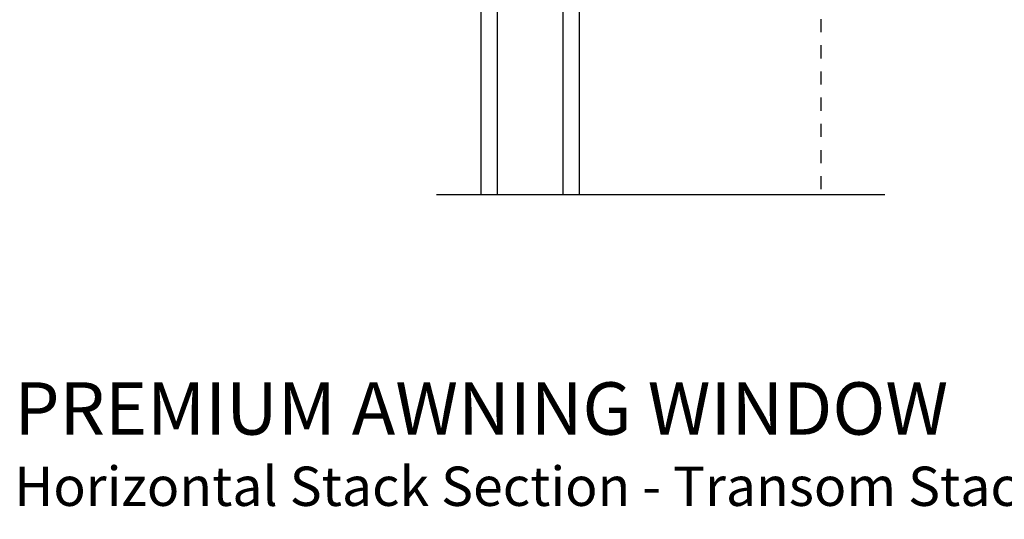
# Model space of a CAD drawing. Extents: x 0 to 102, y 0 to 44.
# Drawn here: x 87 to 95, y 24 to 27 of the extents above; entities that cross this region are included whole.
import ezdxf

# ---------------------------------------------------------------- set-up
doc = ezdxf.new("R2010")
doc.units = 0
doc.header["$LTSCALE"] = 2
doc.header["$MEASUREMENT"] = 0
doc.linetypes.add('HIDDEN', pattern=[0.075, 0.05, -0.025])
doc.layers.get('0').update_dxf_attribs({"linetype": 'CONTINUOUS'})
doc.styles.add('Arial', font='arial.ttf')

# ---------------------------------------------------------------- blocks, each defined once
blk = doc.blocks.new('A$C3DE365C7')
for p, q in [((0, 0), (0, 1.9342)), ((0.125, 0), (0.125, 1.9342)), ((0.625, 0), (0.625, 1.9342)), ((0.75, 0), (0.75, 1.9342)), ((0.125, 0.375), (0.125, 0.0893)), ((0.625, 0.0893), (0.625, 0.3753)), ((0.125, 0.0893), (0.625, 0.0893)), ((0.625, 0.0893), (0.625, 0.0893)), ((0.125, 0), (0, 0)), ((0.625, 0), (0.75, 0))]:
    blk.add_line(p, q)
for points, const_width in [([(0.125, 0.3303), (0.625, 0.3303)], 0.09), ([(0.14, 0.0893), (0.14, 0.3303)], 0.03), ([(0.61, 0.0893), (0.61, 0.3303)], 0.03), ([(0.14, 0.1044), (0.61, 0.1044)], 0.03)]:
    blk.add_lwpolyline(points, dxfattribs=dict(const_width=const_width))
blk = doc.blocks.new('A$C2AB13BA6')
for p, q in [((0, 2.5317), (0, 2.1127)), ((0.412, 2.5517), (0.02, 2.5517)), ((0.02, 2.1227), (0.02, 2.5217)), ((0.03, 2.5317), (0.402, 2.5317)), ((0.412, 2.5217), (0.412, 2.0427)), ((0.432, 2.0327), (0.432, 2.5317)), ((0.22, 2.1127), (0.03, 2.1127)), ((0.02, 2.0927), (0.21, 2.0927)), ((0.23, 2.0727), (0.23, 1.9728)), ((0.25, 1.9628), (0.25, 2.0827)), ((0.402, 2.0327), (0.2801, 2.0327)), ((0.105, 1.9729), (0.0451, 1.9729)), ((0.105, 1.9529), (0.105, 1.9729)), ((0.2501, 2.0027), (0.2501, 1.9527)), ((0.2701, 1.9427), (0.2701, 1.9927)), ((0.2901, 2.0127), (0.412, 2.0127)), ((0.0451, 1.9529), (0.105, 1.9529)), ((0.0451, 1.9528), (0.0451, 1.9328)), ((0.21, 1.9528), (0.0451, 1.9528)), ((0.0451, 1.9328), (0.22, 1.9328)), ((0.2301, 1.9327), (0.0451, 1.9327)), ((0.0451, 1.9127), (0.2401, 1.9127))]:
    blk.add_line(p, q)
at = {"linetype": 'HIDDEN'}
blk.add_line((0.015, 1.9428), (0.015, 0), dxfattribs=at)
at = {"const_width": 0.065}
blk.add_lwpolyline([(0.1097, 2.0231, -1), (0.1847, 2.0231, -1)], format="xyb", close=True, dxfattribs=at)
for centre, radius, start, end in [((0.02, 2.5317), 0.02, 89.99963, 180), ((0.03, 2.5217), 0.01, 90.00298, 180), ((0.402, 2.5217), 0.01, 0, 89.9969), ((0.412, 2.5317), 0.02, 0, 90.00025), ((0.02, 2.1127), 0.02, 180, 269.99702), ((0.03, 2.1227), 0.01, 180, 270.00371), ((0.22, 2.0827), 0.03, 0, 89.9992), ((0.21, 2.0727), 0.02, 0, 90.00025), ((0.2801, 2.0027), 0.03, 90.00087, 180), ((0.402, 2.0427), 0.01, 269.99641, 0), ((0.412, 2.0327), 0.02, 269.99975, 0), ((0.0451, 1.9428), 0.0301, 89.99999, 270.00001), ((0.21, 1.9728), 0.02, 269.99975, 0), ((0.22, 1.9628), 0.03, 269.99857, 0), ((0.2901, 1.9927), 0.02, 89.99975, 180), ((0.0451, 1.9428), 0.0101, 89.99988, 270.00012), ((0.2301, 1.9527), 0.02, 269.99975, 0), ((0.2401, 1.9427), 0.03, 269.99864, 0)]:
    blk.add_arc(centre, radius, start, end)

msp = doc.modelspace()

# ---------------------------------------------------------------- linework, layer by layer
for p in [(91.89749, 25.98556), (93.89134, 25.98556)]:
    msp.add_line(p, (90.47077, 25.98556))

# ---------------------------------------------------------------- block references
msp.add_blockref('A$C2AB13BA6', (93.38939, 25.98556))
at = {"xscale": -1, "rotation": 180}
msp.add_blockref('A$C3DE365C7', (90.80914, 27.9198), dxfattribs=at)

# ---------------------------------------------------------------- texts
at = {"style": 'Arial'}
for s, height, p in [('%%UPREMIUM AWNING WINDOW', 0.4, (87.24907, 24.15443)), ('Horizontal Stack Section - Transom Stack over Awning', 0.3, (87.24867, 23.61038))]:
    msp.add_text(s, height=height, dxfattribs=at).set_placement(p)

doc.saveas('drawing.dxf')
